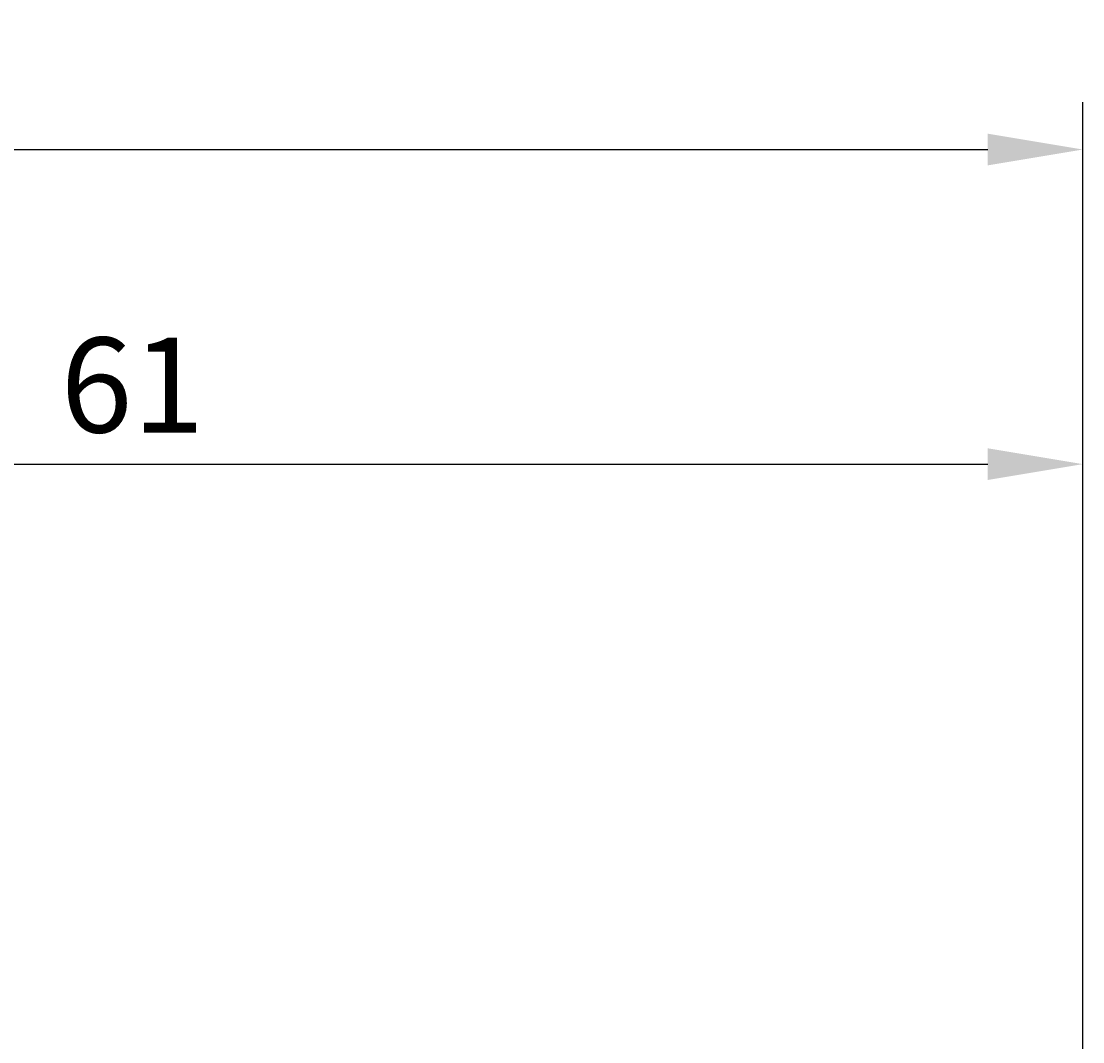
# Model space of a CAD drawing. Extents: x -43 to 115, y -1 to 133.
# Drawn here: x 68 to 102, y 101 to 133 of the extents above; entities that cross this region are included whole.
import ezdxf

# ---------------------------------------------------------------- set-up
doc = ezdxf.new("R2010")
doc.units = 0
doc.header["$LTSCALE"] = 4
doc.layers.get('0').update_dxf_attribs({"linetype": 'CONTINUOUS'})
doc.layers.get('DEFPOINTS').update_dxf_attribs({"linetype": 'CONTINUOUS'})
doc.layers.add('SAPA_MATT', color=1, linetype='CONTINUOUS')
doc.styles.add('ISO', font='txt')
doc.dimstyles.get("Standard").update_dxf_attribs({"dimtxt": 0.18, "dimasz": 0.18, "dimexe": 0.18, "dimexo": 0.0625, "dimgap": 0.09, "dimtad": 0, "dimtih": 1, "dimtoh": 1, "dimzin": 0, "dimcen": 0.09, "dimazin": 3, "dimtfac": 1, "dimtofl": 0, "dimtmove": 0, "dimatfit": 3})

# ---------------------------------------------------------------- blocks, each defined once
blk = doc.blocks.new('*U94')
at = {"layer": 'SAPA_MATT', "color": 2, "style": 'ISO'}
blk.add_text('124', height=3, dxfattribs=at).set_placement((36.999, 130.44))
blk = doc.blocks.new('*D89')
at = {"layer": 'DEFPOINTS', "color": 0}
for p in [(101.999, 129.44), (-22.001, 98.3), (101.999, 98.1)]:
    blk.add_point(p, dxfattribs=at)
at = {"layer": 'SAPA_MATT'}
for p, q in [((-22.001, 99.8), (-22.001, 130.94)), ((101.999, 99.6), (101.999, 130.94)), ((-19.001, 129.44), (98.999, 129.44))]:
    blk.add_line(p, q, dxfattribs=at)
for points in [[(-19.001, 129.94), (-19.001, 128.94), (-22.001, 129.44)], [(98.999, 129.94), (98.999, 128.94), (101.999, 129.44)]]:
    blk.add_solid(points, dxfattribs=at)
blk.add_blockref('*U94', (0, 0))
blk = doc.blocks.new('*U95')
at = {"layer": 'SAPA_MATT', "color": 2, "style": 'ISO'}
blk.add_text('61', height=3, dxfattribs=at).set_placement((69.699, 120.5))
blk = doc.blocks.new('*D88')
at = {"layer": 'DEFPOINTS', "color": 0}
for p in [(40.999, 119.5), (101.999, 119.5), (101.999, 98.1)]:
    blk.add_point(p, dxfattribs=at)
at = {"layer": 'SAPA_MATT'}
for p, q in [((101.999, 99.6), (101.999, 121)), ((43.999, 119.5), (98.999, 119.5))]:
    blk.add_line(p, q, dxfattribs=at)
for points in [[(43.999, 120), (43.999, 119), (40.999, 119.5)], [(98.999, 120), (98.999, 119), (101.999, 119.5)]]:
    blk.add_solid(points, dxfattribs=at)
blk.add_blockref('*U95', (0, 0))

msp = doc.modelspace()

# ---------------------------------------------------------------- dimensions: what is measured, and where the dimension line sits
at = {"layer": 'SAPA_MATT'}
for base, p1, picture, middle in [((101.999, 129.44), (-22.001, 98.3), '*D89', (39.999, 131.94)), ((101.999, 119.5), (40.999, 119.5), '*D88', (71.499, 122))]:
    dim = msp.add_linear_dim(base=base, p1=p1, p2=(101.999, 98.1), dimstyle='Standard', override={"dimscale": 1}, dxfattribs=at)
    dim.commit()
    dim.dimension.update_dxf_attribs({"geometry": picture, "text_midpoint": middle})

doc.saveas('drawing.dxf')
